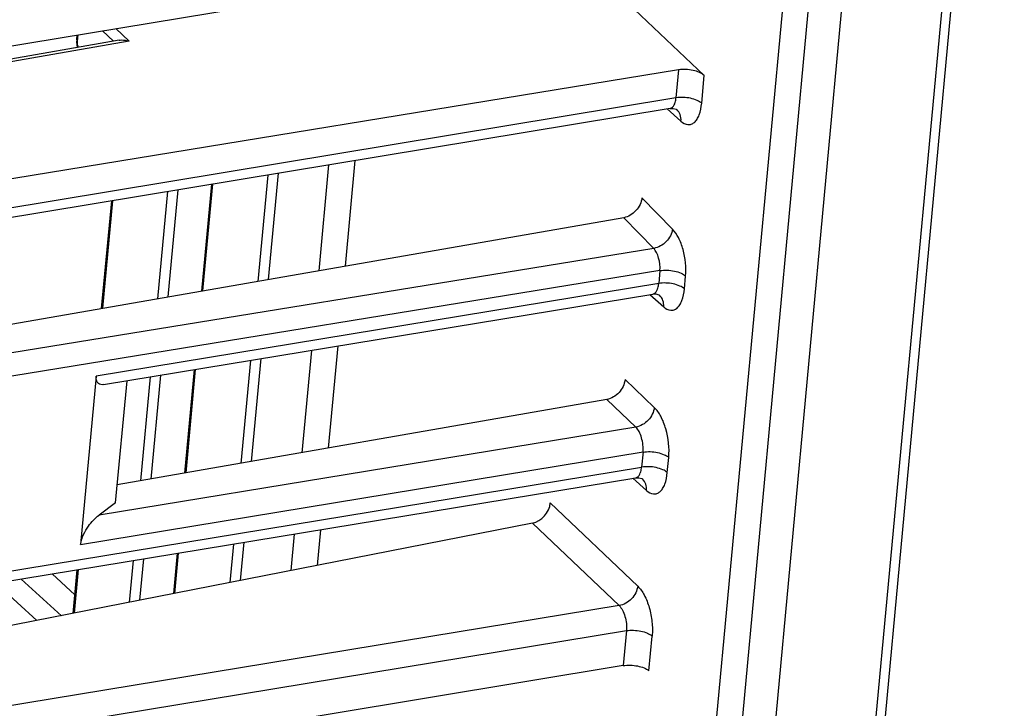
# Model space of a CAD drawing. Units: millimetres. Extents: x 0 to 420, y 0 to 297.
# Drawn here: x 352 to 373, y 138 to 153 of the extents above; entities that cross this region are included whole.
import ezdxf

# ---------------------------------------------------------------- set-up
doc = ezdxf.new("R2010")
doc.units = ezdxf.units.MM
doc.header["$LTSCALE"] = 23.1
doc.layers.get('0').update_dxf_attribs({"linetype": 'CONTINUOUS'})

msp = doc.modelspace()

# ---------------------------------------------------------------- linework, layer by layer
at = {"color": 9, "linetype": 'CONTINUOUS'}
for p, q in [((372.447, 164.938), (367.717, 114.136)), ((369.068, 164.563), (364.337, 113.761)), ((364.877, 113.648), (369.607, 164.45)), ((353.208, 152.349), (353.221, 152.487)), ((353.728, 152.571), (353.957, 152.353)), ((354.287, 152.352), (354.008, 152.617)), ((354.287, 152.352), (347.487, 151.169)), ((353.208, 152.349), (353.189, 152.387)), ((365.818, 151.751), (365.763, 151.165)), ((366.302, 151.051), (366.356, 151.631)), ((365.763, 151.165), (344.154, 147.593)), ((365.867, 150.675), (365.575, 150.931)), ((358.827, 147.635), (359.033, 149.85)), ((357.212, 147.355), (357.42, 149.583)), ((358.475, 149.757), (358.268, 147.538)), ((357.196, 149.546), (356.989, 147.316)), ((355.094, 149.199), (354.885, 146.95)), ((355.106, 146.988), (355.315, 149.235)), ((355.837, 147.116), (356.046, 149.356)), ((353.734, 146.75), (353.944, 149.008)), ((365.048, 149.069), (365.69, 148.413)), ((364.666, 148.651), (365.295, 148.008)), ((365.295, 148.008), (344.171, 144.567)), ((365.426, 147.541), (343.822, 144.023)), ((365.426, 147.541), (365.4, 147.27)), ((365.94, 147.158), (365.965, 147.427)), ((365.4, 147.27), (353.6, 145.33)), ((365.213, 147.038), (365.505, 146.782)), ((358.113, 145.868), (357.913, 143.722)), ((358.472, 143.819), (358.671, 145.96)), ((356.834, 145.658), (356.633, 143.498)), ((356.857, 143.537), (357.058, 145.695)), ((355.482, 143.297), (355.684, 145.469)), ((354.733, 145.312), (354.529, 143.131)), ((354.751, 143.17), (354.953, 145.348)), ((365.308, 144.672), (364.693, 145.256)), ((364.311, 144.838), (364.92, 144.26)), ((364.92, 144.26), (353.657, 142.412)), ((353.271, 141.797), (365.071, 143.737)), ((365.071, 143.737), (365.042, 143.419)), ((365.581, 143.305), (365.611, 143.621)), ((343.371, 139.85), (365.042, 143.419)), ((364.854, 143.185), (365.146, 142.929)), ((363.125, 142.667), (364.959, 140.925)), ((362.75, 142.243), (364.571, 140.514)), ((357.754, 142.015), (357.682, 141.248)), ((358.242, 141.358), (358.312, 142.107)), ((356.475, 141.805), (356.4, 140.996)), ((356.624, 141.04), (356.699, 141.842)), ((355.246, 140.77), (355.325, 141.616)), ((354.374, 141.459), (354.292, 140.583)), ((354.514, 140.626), (354.595, 141.495)), ((352.676, 141.179), (353.152, 140.744)), ((353.139, 140.356), (353.224, 141.269)), ((364.571, 140.514), (343.104, 136.985)), ((343.052, 136.427), (364.722, 139.989)), ((364.722, 139.989), (364.654, 139.255)), ((365.194, 139.148), (365.262, 139.875))]:
    msp.add_line(p, q, dxfattribs=at)
at = {"color": 7, "linetype": 'CONTINUOUS'}
for p, q in [((372.652, 165.072), (367.921, 114.269)), ((370.311, 164.565), (365.58, 113.763)), ((344.412, 151.031), (360.189, 153.639)), ((364.414, 153.475), (366.356, 151.631)), ((353.189, 152.387), (353.198, 152.483)), ((354.078, 152.374), (347.499, 151.23)), ((353.189, 152.387), (353.187, 152.336)), ((353.187, 152.336), (353.201, 152.222)), ((365.818, 151.751), (344.149, 148.209)), ((365.64, 150.942), (344.313, 147.417)), ((365.779, 150.918), (365.779, 150.918)), ((355.815, 147.112), (356.023, 149.352)), ((353.711, 146.746), (353.922, 149.005)), ((364.666, 148.651), (344.571, 145.156)), ((353.751, 145.15), (365.278, 147.048)), ((365.417, 147.024), (365.417, 147.024)), ((355.459, 143.294), (355.661, 145.465)), ((353.6, 145.328), (353.271, 141.799)), ((354.005, 142.672), (354.244, 145.231)), ((364.311, 144.838), (354.04, 143.046)), ((343.351, 139.644), (364.919, 143.195)), ((365.058, 143.171), (365.058, 143.171)), ((354.005, 142.672), (353.657, 142.412)), ((362.75, 142.243), (343.237, 138.412)), ((355.224, 140.765), (355.303, 141.612)), ((353.116, 140.352), (353.201, 141.266)), ((352.352, 140.202), (351.494, 140.985)), ((352.026, 141.072), (352.868, 140.303)), ((364.653, 139.255), (342.982, 135.673))]:
    msp.add_line(p, q, dxfattribs=at)
for points in [[(365.637, 150.942), (365.704, 150.944), (365.766, 150.926), (365.779, 150.918)], [(365.275, 147.049), (365.342, 147.051), (365.403, 147.033), (365.417, 147.024)], [(364.916, 143.196), (364.983, 143.198), (365.044, 143.18), (365.058, 143.171)]]:
    msp.add_lwpolyline(points, dxfattribs=at)
at = {"color": 9, "linetype": 'CONTINUOUS'}
msp.add_arc((353.718, 152.312), 0.512, 185.9007, 189.9355, dxfattribs=at)
at = {"color": 7, "linetype": 'CONTINUOUS'}
msp.add_ellipse((362.784, 142.6), major_axis=(0.254, 0.31), ratio=0.746659, start_param=-2.405999, end_param=-0.835203, dxfattribs=at)
at = {"color": 9, "linetype": 'CONTINUOUS'}
for points, knots in [([(353.209, 152.259), (353.208, 152.267), (353.206, 152.297), (353.206, 152.327), (353.208, 152.349)], [0, 0, 0, 0, 0.258842, 1, 1, 1, 1]), ([(365.64, 150.943), (365.65, 150.945), (365.695, 150.962), (365.722, 151.007), (365.736, 151.042)], [0, 0, 0, 0, 0.212326, 1, 1, 1, 1]), ([(365.736, 151.042), (365.739, 151.051), (365.753, 151.091), (365.76, 151.132), (365.763, 151.165)], [0, 0, 0, 0, 0.223456, 1, 1, 1, 1]), ([(366.302, 151.051), (366.275, 151.076), (366.199, 151.12), (366.018, 151.174), (365.863, 151.181), (365.763, 151.165)], [0, 0, 0, 0, 0.196641, 0.460985, 1, 1, 1, 1]), ([(365.867, 150.675), (365.908, 150.639), (365.982, 150.594), (366.087, 150.607), (366.154, 150.649), (366.21, 150.718), (366.273, 150.851), (366.294, 150.968), (366.302, 151.051)], [0, 0, 0, 0, 0.218983, 0.313341, 0.412983, 0.52839, 0.664841, 1, 1, 1, 1]), ([(365.867, 150.675), (365.871, 150.721), (365.862, 150.812), (365.811, 150.89), (365.779, 150.918)], [0, 0, 0, 0, 0.520718, 1, 1, 1, 1]), ([(365.69, 148.413), (365.678, 148.315), (365.576, 148.129), (365.393, 148.024), (365.295, 148.008)], [0, 0, 0, 0, 0.497378, 1, 1, 1, 1]), ([(365.965, 147.427), (365.981, 147.613), (365.951, 147.894), (365.83, 148.222), (365.741, 148.36), (365.69, 148.413)], [0, 0, 0, 0, 0.534743, 0.78985, 1, 1, 1, 1]), ([(365.426, 147.541), (365.434, 147.628), (365.418, 147.761), (365.361, 147.916), (365.319, 147.982), (365.295, 148.008)], [0, 0, 0, 0, 0.534364, 0.786835, 1, 1, 1, 1]), ([(365.426, 147.541), (365.525, 147.557), (365.681, 147.55), (365.861, 147.496), (365.938, 147.452), (365.965, 147.427)], [0, 0, 0, 0, 0.539015, 0.803359, 1, 1, 1, 1]), ([(365.277, 147.049), (365.287, 147.051), (365.332, 147.069), (365.359, 147.114), (365.373, 147.149)], [0, 0, 0, 0, 0.212311, 1, 1, 1, 1]), ([(365.373, 147.149), (365.377, 147.157), (365.39, 147.197), (365.397, 147.239), (365.401, 147.272)], [0, 0, 0, 0, 0.223438, 1, 1, 1, 1]), ([(365.94, 147.158), (365.913, 147.183), (365.836, 147.227), (365.656, 147.281), (365.5, 147.288), (365.401, 147.272)], [0, 0, 0, 0, 0.196641, 0.460985, 1, 1, 1, 1]), ([(365.505, 146.782), (365.546, 146.746), (365.619, 146.701), (365.725, 146.714), (365.792, 146.756), (365.847, 146.825), (365.911, 146.957), (365.932, 147.075), (365.94, 147.158)], [0, 0, 0, 0, 0.21896, 0.313317, 0.412964, 0.528379, 0.664836, 1, 1, 1, 1]), ([(365.505, 146.782), (365.508, 146.826), (365.5, 146.917), (365.45, 146.995), (365.417, 147.024)], [0, 0, 0, 0, 0.501164, 1, 1, 1, 1]), ([(365.308, 144.672), (365.298, 144.573), (365.201, 144.384), (365.017, 144.276), (364.92, 144.26)], [0, 0, 0, 0, 0.499687, 1, 1, 1, 1]), ([(365.611, 143.621), (365.628, 143.821), (365.594, 144.124), (365.462, 144.473), (365.364, 144.618), (365.308, 144.672)], [0, 0, 0, 0, 0.53814, 0.792906, 1, 1, 1, 1]), ([(365.071, 143.735), (365.08, 143.835), (365.062, 143.985), (364.996, 144.16), (364.948, 144.233), (364.92, 144.26)], [0, 0, 0, 0, 0.537792, 0.789774, 1, 1, 1, 1]), ([(365.071, 143.735), (365.171, 143.751), (365.326, 143.744), (365.507, 143.69), (365.583, 143.646), (365.611, 143.621)], [0, 0, 0, 0, 0.539015, 0.803359, 1, 1, 1, 1]), ([(365.014, 143.296), (365.018, 143.304), (365.032, 143.344), (365.039, 143.386), (365.042, 143.419)], [0, 0, 0, 0, 0.223438, 1, 1, 1, 1]), ([(365.581, 143.305), (365.554, 143.33), (365.477, 143.374), (365.297, 143.428), (365.142, 143.435), (365.042, 143.419)], [0, 0, 0, 0, 0.196641, 0.460985, 1, 1, 1, 1]), ([(364.919, 143.197), (364.928, 143.198), (364.974, 143.216), (365.001, 143.261), (365.014, 143.296)], [0, 0, 0, 0, 0.212311, 1, 1, 1, 1]), ([(365.146, 142.929), (365.187, 142.893), (365.26, 142.848), (365.366, 142.861), (365.433, 142.903), (365.489, 142.972), (365.552, 143.104), (365.573, 143.222), (365.581, 143.305)], [0, 0, 0, 0, 0.21896, 0.313317, 0.412964, 0.528379, 0.664836, 1, 1, 1, 1]), ([(365.146, 142.929), (365.149, 142.973), (365.141, 143.064), (365.091, 143.142), (365.058, 143.171)], [0, 0, 0, 0, 0.501164, 1, 1, 1, 1]), ([(364.959, 140.925), (364.949, 140.827), (364.852, 140.638), (364.669, 140.53), (364.571, 140.514)], [0, 0, 0, 0, 0.499653, 1, 1, 1, 1]), ([(364.959, 140.925), (365.015, 140.872), (365.113, 140.726), (365.211, 140.468), (365.267, 140.176), (365.271, 139.973), (365.262, 139.875)], [0, 0, 0, 0, 0.206739, 0.460898, 0.736006, 1, 1, 1, 1]), ([(364.571, 140.514), (364.599, 140.487), (364.648, 140.414), (364.714, 140.24), (364.732, 140.088), (364.722, 139.989)], [0, 0, 0, 0, 0.207063, 0.461827, 1, 1, 1, 1]), ([(364.722, 139.989), (364.822, 140.005), (364.976, 139.998), (365.156, 139.945), (365.233, 139.901), (365.262, 139.875)], [0, 0, 0, 0, 0.539029, 0.794076, 1, 1, 1, 1])]:
    msp.add_open_spline(points, degree=3, knots=knots, dxfattribs=at)
at = {"color": 7, "linetype": 'CONTINUOUS'}
for points, knots in [([(354.078, 152.374), (354.094, 152.377), (354.165, 152.383), (354.236, 152.369), (354.287, 152.352)], [0, 0, 0, 0, 0.233765, 1, 1, 1, 1]), ([(366.356, 151.631), (366.328, 151.658), (366.251, 151.703), (366.071, 151.76), (365.917, 151.768), (365.817, 151.751)], [0, 0, 0, 0, 0.207355, 0.462611, 1, 1, 1, 1]), ([(365.048, 149.069), (365.039, 148.97), (364.945, 148.78), (364.763, 148.668), (364.666, 148.651)], [0, 0, 0, 0, 0.501921, 1, 1, 1, 1]), ([(353.751, 145.15), (353.732, 145.147), (353.694, 145.145), (353.605, 145.183), (353.595, 145.274), (353.6, 145.328)], [0, 0, 0, 0, 0.207694, 0.407439, 1, 1, 1, 1]), ([(364.693, 145.256), (364.683, 145.157), (364.59, 144.967), (364.408, 144.855), (364.311, 144.838)], [0, 0, 0, 0, 0.501962, 1, 1, 1, 1]), ([(353.271, 141.799), (353.278, 141.872), (353.325, 142.007), (353.452, 142.218), (353.572, 142.349), (353.657, 142.412)], [0, 0, 0, 0, 0.296704, 0.568696, 1, 1, 1, 1]), ([(364.653, 139.255), (364.753, 139.272), (364.907, 139.266), (365.088, 139.215), (365.165, 139.174), (365.194, 139.148)], [0, 0, 0, 0, 0.540502, 0.795456, 1, 1, 1, 1])]:
    msp.add_open_spline(points, degree=3, knots=knots, dxfattribs=at)

doc.saveas('drawing.dxf')
